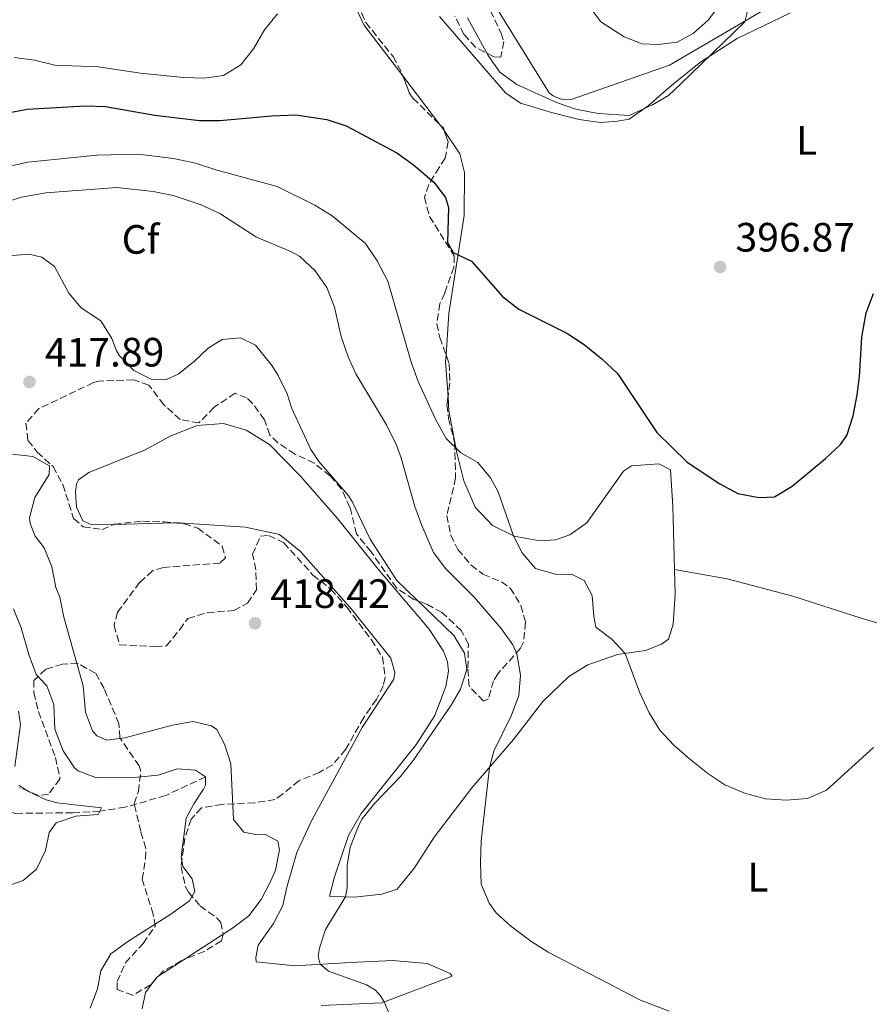
# Model space of a CAD drawing. Units: metres. Extents: x 628556 to 632047, y 4694917 to 4697293.
# Drawn here: x 631055 to 631262, y 4695353 to 4695593 of the extents above; entities that cross this region are included whole.
import ezdxf
from ezdxf.enums import TextEntityAlignment as Align

# ---------------------------------------------------------------- set-up
doc = ezdxf.new("R2010")
doc.units = ezdxf.units.M
doc.header["$MEASUREMENT"] = 0
doc.linetypes.add('DGN Style 3', pattern=[2.435890702152634, 1.739921930109024, -0.6959687720436097])
for name, color, linetype, lineweight in [('Acequia de obra', 4, 'Continuous', 0), ('Balsa-alberca', 142, 'Continuous', 0), ('Barranco lineal', 142, 'DGN Style 3', 13), ('Cota de punto acotado terreno', 7, 'Continuous', 0), ('Curva de nivel directora', 30, 'Continuous', 30), ('Curva de nivel intermedia', 30, 'Continuous', 0), ('Etiqueta de uso rústico', 92, 'Continuous', 0), ('Etiqueta de zona arbolada', 92, 'Continuous', 0), ('Línea de cambio de uso (parcela vista)', 92, 'Continuous', 0), ('Punto acotado terreno (símbolo)', 7, 'Continuous', 0), ('Zona arbolada', 92, 'DGN Style 3', 0)]:
    doc.layers.add(name, color=color, linetype=linetype, lineweight=lineweight)
doc.styles.add('Style-Arial', font='arial.ttf')

# ---------------------------------------------------------------- blocks, each defined once
blk = doc.blocks.new('5PATER')
at = {"layer": 'Balsa-alberca', "linetype": 'Continuous', "lineweight": 0}
h = blk.add_hatch(color=51, dxfattribs=at)
edge = h.paths.add_edge_path()
edge.add_ellipse((0, 0), major_axis=(-0.1095731443231308, -0.1110710700762829), ratio=0.9994222409660317, start_angle=0, end_angle=360)

msp = doc.modelspace()

# ---------------------------------------------------------------- linework, layer by layer
at = {"layer": 'Acequia de obra', "color": 4, "linetype": 'Continuous', "lineweight": 0}
msp.add_polyline3d([(631237.3399999999, 4695595.939999999, 395.1499999999942), (631213.2400000002, 4695581.880000001, 394.5200000000041), (631189.25, 4695573.449999999, 394.1000000000058), (631187.9900000002, 4695573.4, 394.1000000000058), (631186.5499999998, 4695573.680000001, 394.1000000000058), (631184.8399999999, 4695574.369999999, 394.1000000000058), (631183.8899999997, 4695575.09, 394.1000000000058), (631167.4500000002, 4695601.710000001, 391.7799999999988), (631142.0199999996, 4695628.140000001, 388), (631140.0599999997, 4695628.91, 388), (631137.6200000001, 4695628.9, 388), (631118.1100000005, 4695624.350000001, 386.2100000000065), (631090.5199999996, 4695617.630000001, 384.8500000000058), (631068.5099999999, 4695612.480000001, 384.9499999999971), (631067.0899999999, 4695612.430000001, 384.9499999999971), (631040.5499999998, 4695617.609999999, 384.7400000000052), (631039.4699999997, 4695617.4, 384.7400000000052), (631014.4400000004, 4695596.91, 384.320000000007), (630988.0499999998, 4695570.470000001, 384.0099999999948), (630965.9699999997, 4695547.730000001, 383.8000000000029), (630929.2100000001, 4695530.390000001, 383.5899999999965), (630883.2199999997, 4695509.24, 383.4799999999959)], dxfattribs=at)
at = {"layer": 'Barranco lineal', "color": 142, "linetype": 'DGN Style 3', "lineweight": 13}
msp.add_polyline3d([(631099.9900000002, 4695408.189999999, 410), (631090.29, 4695403.609999999, 407.6999999999971), (631080.3899999997, 4695400.779999999, 406.1900000000023), (631074.1799999997, 4695399.77, 405), (631067.5899999999, 4695399.42, 404.3399999999965), (631053.6699999999, 4695399.26, 401.2599999999948), (631051.8899999997, 4695399.65, 400.9900000000052), (631047.4100000003, 4695404.65, 400.4700000000012), (631045.3399999999, 4695405.960000001, 400), (631040.2800000003, 4695406.27, 399.929999999993), (631021.29, 4695406.75, 398.75), (631007.5, 4695405.57, 398.2400000000052)], dxfattribs=at)
at = {"layer": 'Curva de nivel directora', "color": 30, "linetype": 'Continuous', "lineweight": 30, "elevation": 400, "flags": 128}
msp.add_lwpolyline([(631051.3300000003, 4695570.150000001), (631056.4699999989, 4695571.140000002), (631070.6199999999, 4695571.939999999), (631075.62, 4695571.800000001), (631087.6099999995, 4695569.65), (631098.5199999994, 4695568.369999999), (631103.5199999996, 4695568.350000001), (631116.1799999997, 4695569.520000001), (631122.0699999993, 4695569.720000002), (631129.6100000008, 4695568.57), (631134.3600000006, 4695567.03), (631146.7100000001, 4695560.470000001), (631150.769999999, 4695557.560000001), (631155.7600000001, 4695553.310000001), (631158.5999999989, 4695549.550000002), (631159.2899999997, 4695547.140000002), (631159.0300000003, 4695538.550000002), (631160.4699999997, 4695536.16), (631164.9299999989, 4695534.07), (631172.5300000008, 4695525.380000004), (631176.469999999, 4695522.289999999), (631188.2300000007, 4695516.439999999), (631192.4599999996, 4695513.660000001), (631196.7199999999, 4695510.220000002), (631200.5300000008, 4695506.650000001), (631210.2099999991, 4695492.240000002), (631217.5599999984, 4695484.939999999), (631225.5299999992, 4695479.65), (631229.9699999981, 4695477.350000001), (631235.0599999999, 4695476.369999999), (631238.92, 4695476.539999999), (631243.1899999992, 4695479.130000002), (631251.35, 4695485.850000001), (631255, 4695489.270000001), (631256.5099999988, 4695491.510000001), (631258.089999999, 4695496.289999999), (631259.0700000002, 4695501.37), (631259.6499999993, 4695505.770000001), (631260.2300000002, 4695515.520000001), (631261.2800000008, 4695521.430000001), (631263.0699999989, 4695526.100000001)], dxfattribs=at)
at = {"layer": 'Curva de nivel intermedia', "color": 30, "linetype": 'Continuous', "lineweight": 0, "flags": 128}
for points, elevation in [([(631117.5300000019, 4695594.409999999), (631114.3900000014, 4695590.520000001), (631111.7200000006, 4695585.859999999)], 395.0000000000001), ([(631232.2800000015, 4695595.029999998), (631231.6300000012, 4695592.399999999), (631215.9700000016, 4695577.23), (631213.0400000013, 4695574.42), (631209.0900000016, 4695572.16), (631203.3899999997, 4695569.579999999), (631195.8100000002, 4695570.079999999), (631190.3699999996, 4695571.09), (631185.6500000012, 4695572.739999999), (631175.9999999999, 4695577.179999999), (631171.8500000013, 4695580.130000001), (631169.0199999993, 4695584.25), (631163.9200000009, 4695593.449999998)], 395.0000000000001), ([(631111.7200000006, 4695585.859999999), (631108.6500000015, 4695581.92), (631104.4100000013, 4695579.349999999), (631099.6399999993, 4695578.649999999), (631094.6400000014, 4695578.83), (631084.1100000015, 4695579.9), (631073.7900000016, 4695581.430000001), (631063.2500000005, 4695581.859999998), (631058.2400000015, 4695583.090000001), (631053.2500000002, 4695583.740000002)], 395.0000000000001), ([(631045.900000001, 4695555.81), (631056.6400000011, 4695558.220000001), (631073.500000001, 4695559.920000001), (631083.5900000007, 4695560.15), (631092.2100000017, 4695559.06)], 405.0000000000001), ([(631092.2100000017, 4695559.06), (631097.5600000005, 4695557.92), (631102.5300000015, 4695556.279999999), (631117.4600000003, 4695552.220000001), (631126.6700000016, 4695547.67), (631130.9500000018, 4695545.09), (631139.040000001, 4695538.34), (631141.900000002, 4695534.079999999), (631144.5300000006, 4695529.150000001), (631150.1699999999, 4695509.380000001), (631151.9, 4695504.630000001), (631156.1900000017, 4695495.34), (631158.770000001, 4695490.779999999), (631162.3200000004, 4695487.259999999), (631166.450000001, 4695484.890000001), (631169.5900000016, 4695481.13), (631171.4100000008, 4695477.749999999), (631175.1900000006, 4695466.970000001), (631177.2800000005, 4695462.86), (631180.5700000006, 4695459.029999999), (631185.3800000009, 4695457.649999999), (631189.5000000002, 4695457.560000001), (631192.4200000016, 4695456.069999999), (631194.4100000008, 4695452.449999998), (631194.7800000019, 4695447.33), (631195.3000000005, 4695444.739999999), (631199.2900000003, 4695441.699999999), (631202.4500000009, 4695438.3), (631206.0600000008, 4695428.710000001), (631208.3300000017, 4695423.829999999), (631210.9400000002, 4695419.569999999), (631214.2800000017, 4695415.91), (631218.1100000006, 4695412.609999998), (631222.61, 4695408.980000001), (631226.7800000008, 4695406.220000001), (631231.8300000001, 4695404.079999999), (631236.6700000014, 4695402.820000002), (631241.7300000018, 4695402.51), (631246.9800000001, 4695402.899999999), (631251.5600000002, 4695404.910000001), (631263.0199999998, 4695415.369999999)], 405.0000000000001), ([(631052.2700000014, 4695548.76), (631055.11, 4695549.63), (631060.9999999997, 4695550.710000002)], 410.0000000000001), ([(631060.9999999997, 4695550.710000002), (631078.3100000012, 4695551.970000001), (631087.1800000003, 4695551.009999999), (631092.1, 4695550.07), (631098.9199999995, 4695547.770000001), (631103.4600000014, 4695545.630000001), (631112.4300000012, 4695539.92), (631120.9900000019, 4695536.310000001), (631123.0000000015, 4695535.15), (631126.7400000008, 4695531.699999999), (631129.650000001, 4695527.640000001), (631131.5199999996, 4695522.83), (631133.1500000014, 4695515.659999999), (631134.8600000013, 4695510.680000001), (631136.7000000008, 4695506.550000001), (631144.1700000007, 4695494.05), (631146.5500000013, 4695489.26), (631147.6700000011, 4695486.279999998), (631151.0799999997, 4695474.190000001), (631152.7900000019, 4695469.489999999), (631155.6900000009, 4695462.960000001), (631158.6700000004, 4695458.949999998), (631165.6399999997, 4695451.970000001), (631172.190000001, 4695444.42), (631175.0400000009, 4695440.400000001), (631175.9700000007, 4695438.17), (631176.8500000013, 4695432.989999999), (631176.4500000012, 4695428.009999999), (631174.7000000011, 4695423.230000001), (631170.4200000007, 4695414.48), (631169.3099999998, 4695410.480000001), (631167.3200000006, 4695392.539999999), (631167.1100000005, 4695387.230000001), (631167.3200000006, 4695382.020000001), (631169.2600000007, 4695377.38), (631170.9500000004, 4695375.009999999), (631174.5600000003, 4695371.699999998), (631179.3800000015, 4695368.06), (631183.6100000006, 4695365.41), (631206.2000000015, 4695353.67), (631213.1900000009, 4695350.96)], 410.0000000000001), ([(631051.9200000004, 4695535.349999999), (631056.9000000004, 4695535.77), (631060.0499999997, 4695534.969999999), (631063.1600000011, 4695532.74), (631066.61, 4695526.220000001), (631069.6200000008, 4695522.640000001), (631074.48, 4695519.430000001), (631077.1399999999, 4695515.190000001), (631078.270000001, 4695512.13)], 415), ([(631078.270000001, 4695512.13), (631079.0300000008, 4695510.92), (631082.4999999999, 4695507.329999999), (631086.6999999997, 4695505.220000001), (631090.4900000007, 4695505.119999998), (631093.3000000003, 4695506.490000002), (631097.3000000013, 4695509.59), (631100.6200000005, 4695512.83), (631104.0800000007, 4695514.899999999), (631108.5199999996, 4695515.329999999), (631112.2000000009, 4695513.539999999), (631116.2700000012, 4695508.480000001), (631117.7300000008, 4695506.140000001), (631119.9000000011, 4695501.640000001), (631121.05, 4695498.070000002), (631125.7300000006, 4695488.07), (631127.7000000019, 4695485.119999998), (631134.7500000016, 4695476.98), (631135.8200000002, 4695475.34), (631140.2200000011, 4695466.17), (631146.6699999997, 4695456.080000001), (631160.6300000006, 4695442.679999999), (631163.180000001, 4695438.38), (631163.78, 4695434.369999998), (631162.26, 4695429.59), (631159.9800000002, 4695425.640000001), (631150.7000000019, 4695412.180000001), (631147.6200000019, 4695408.239999999), (631141.3000000007, 4695401.759999999), (631138.1800000004, 4695397.859999998), (631137.2400000016, 4695395.970000001), (631135.3300000007, 4695391.019999999), (631134.5800000018, 4695386.529999998), (631134.5400000016, 4695381.059999999), (631134.1300000004, 4695378.859999999), (631129.2599999999, 4695370.890000002), (631127.8400000005, 4695366.380000001), (631127.4900000019, 4695364.430000001), (631127.9900000002, 4695362.429999999), (631130.0199999998, 4695360.75), (631139.2800000003, 4695357.46), (631141.5199999998, 4695356.119999999), (631142.6700000009, 4695354.82), (631143.5700000017, 4695353.26), (631146.4200000016, 4695346.55)], 415), ([(631084.5400000005, 4695351.600000001), (631085.3099999995, 4695355.58), (631088.1200000013, 4695359.310000001), (631106.5700000006, 4695371.24), (631110.5900000016, 4695374.250000001), (631113.6200000005, 4695378.220000001), (631115.9699999995, 4695382.779999998), (631117.0500000013, 4695385.440000001), (631118.0300000003, 4695390.34), (631117.6900000006, 4695392.519999999), (631114.5099999999, 4695394.159999999), (631112.2500000001, 4695394.07), (631109.36, 4695394.720000001), (631106.8000000007, 4695397.81), (631106.1799999994, 4695411.390000001), (631104.6500000005, 4695416.149999999), (631102.7500000006, 4695419.699999998), (631101.4500000019, 4695420.66), (631096.8699999999, 4695421.65), (631091.9400000012, 4695420.789999999), (631080.2800000003, 4695417.73), (631075.9300000007, 4695417.140000001), (631073.4400000006, 4695418.220000002), (631072.4200000014, 4695419.399999999), (631070.6900000013, 4695423.999999999), (631070.1100000002, 4695430.369999999), (631065.440000001, 4695447.12), (631064.4700000009, 4695452.02), (631063.4400000004, 4695454.349999999), (631062.4600000015, 4695459.42), (631060.6300000009, 4695464.069999999), (631058.4200000003, 4695466.930000001), (631057.1999999998, 4695469.99), (631057.0700000002, 4695471.419999998), (631058.2999999997, 4695476.350000001), (631061.8700000015, 4695481.949999998), (631061.9500000018, 4695484.060000001), (631057.8200000012, 4695486.339999998), (631052.8400000012, 4695486.899999999)], 415), ([(631071.8700000015, 4695351.760000001), (631073.6700000009, 4695356.430000001), (631074.4199999997, 4695360.84), (631076.8700000016, 4695364.970000001), (631081.0400000003, 4695367.99), (631091.55, 4695374.630000001), (631096.0499999997, 4695377.92), (631097.3900000006, 4695380.16), (631096.7600000004, 4695383.33), (631094.4600000003, 4695386.27), (631094.0300000012, 4695388.690000001), (631095.2600000005, 4695398.08), (631097.1400000004, 4695401.599999998), (631099.5200000008, 4695405.149999999), (631099.9900000001, 4695406.17), (631099.9900000001, 4695408.189999999), (631097.5800000007, 4695409.779999999), (631093.1100000002, 4695410.109999999), (631088.4000000008, 4695408.63), (631083.4200000007, 4695408.140000001), (631073.4200000005, 4695407.91), (631068.8899999999, 4695409.67), (631068.0499999993, 4695410.409999999), (631065.2599999999, 4695414.49), (631063.2000000014, 4695419.8), (631062.9600000001, 4695425.84), (631061.2700000001, 4695430.409999999), (631058.6399999993, 4695433.159999999), (631056.8500000011, 4695438.060000001), (631055.0300000017, 4695444.55), (631053.1299999997, 4695449.179999999)], 410.0000000000001), ([(631053.4200000003, 4695410.730000001), (631054.8700000008, 4695420.970000001), (631054.320000001, 4695424.23)], 405.0000000000001), ([(631051.1200000001, 4695381.359999998), (631055.5200000012, 4695382.880000001), (631058.7700000012, 4695385.619999999), (631060.9500000004, 4695390.239999999), (631061.8700000015, 4695394.57), (631063.5400000011, 4695396.989999999), (631068.3600000001, 4695398.609999999), (631073.8099999995, 4695398.989999999), (631074.5899999996, 4695400.619999999), (631063.7800000003, 4695401.8), (631061.1000000002, 4695402.550000001), (631056.6000000008, 4695404.71), (631054.4400000017, 4695406.140000001)], 405.0000000000001)]:
    msp.add_lwpolyline(points, dxfattribs=dict(at, elevation=elevation))
at = {"layer": 'Línea de cambio de uso (parcela vista)', "color": 92, "linetype": 'Continuous', "lineweight": 0, "extrusion": (-0.02451655914787878, 0.03215177226067226, 0.9991822665900585), "elevation": 135893.444313473, "flags": 128}
msp.add_lwpolyline([(-3349076.131824029, -3348437.704437713), (-3349076.13182403, -3348422.459327667)], dxfattribs=at)
at = {"layer": 'Línea de cambio de uso (parcela vista)', "color": 92, "linetype": 'Continuous', "lineweight": 0, "extrusion": (-0.03839863972887524, 0.02153788173988177, 0.9990303619596007), "elevation": 77293.37020934255, "flags": 128}
msp.add_lwpolyline([(-4404098.138539335, -1744894.338384638), (-4404098.040402064, -1744894.111248895), (-4404097.473469137, -1744892.975570179)], dxfattribs=at)
at = {"layer": 'Línea de cambio de uso (parcela vista)', "color": 92, "linetype": 'Continuous', "lineweight": 0, "extrusion": (0.3298376109494207, 0.09520386170303088, 0.9392248799515528), "elevation": 655589.480757742, "flags": 128}
msp.add_lwpolyline([(4336313.62850684, -1792420.941579245), (4336312.148756541, -1792420.368032636), (4336303.708603517, -1792418.41465348)], dxfattribs=at)
at = {"layer": 'Línea de cambio de uso (parcela vista)', "color": 92, "linetype": 'Continuous', "lineweight": 0, "extrusion": (0.01509865451112613, 0.0003493269791678196, 0.9998859477973552), "elevation": 11585.92862003771, "flags": 128}
msp.add_lwpolyline([(630999.4136581378, 4695466.043914871), (631014.3010569862, 4695466.388314893)], dxfattribs=at)
at = {"layer": 'Línea de cambio de uso (parcela vista)', "color": 92, "linetype": 'Continuous', "lineweight": 0}
for points in [[(631136.6380000003, 4695602.6788, 395.5749000000069), (631135.9000000004, 4695602.230000001, 395.5200000000041), (631135.3499999996, 4695601.279999999, 395.5200000000041), (631135.1699999999, 4695599.34, 395.5200000000041), (631138.6699999999, 4695591.74, 395.5200000000041), (631148.1637000004, 4695579.2895, 396.1536000000052)], [(631226.1799999997, 4695597.460000001, 394.2400000000052), (631222.7400000002, 4695592.869999999, 394.0299999999988), (631219, 4695589.609999999, 393.929999999993), (631215.1299999999, 4695587.439999999, 393.820000000007), (631210.4400000004, 4695586.92, 393.820000000007), (631206.5599999997, 4695587.100000001, 393.7200000000012), (631202.2000000002, 4695588.779999999, 393.5099999999948), (631196.5099999999, 4695592.430000001, 393.3999999999942), (631190.3799999999, 4695600.689999999, 392.8800000000047)], [(631242.6299999999, 4695594.539999999, 396.2599999999948), (631229.7400000002, 4695588.4, 395.3099999999977), (631220.8799999999, 4695582.67, 394.8899999999995), (631213.8700000001, 4695577.01, 394.7899999999936), (631208.0899999999, 4695571.9, 394.8899999999995), (631203.4199999999, 4695568.689999999, 395.2100000000065), (631200.5800000001, 4695568.16, 395.2100000000065), (631196.2999999998, 4695567.91, 395.2100000000065), (631191.2199999997, 4695568.640000001, 395.2100000000065), (631184.4299999997, 4695570.310000001, 395.2100000000065), (631176.8499999996, 4695572.619999999, 395.5200000000041), (631173.2199999997, 4695575.08, 395.9400000000023), (631157.0999999996, 4695593.720000001, 395.9400000000023)], [(631158.2621999999, 4695565.930500001, 396.8300000000018), (631162.1100000005, 4695560.26, 397.1000000000058), (631163.2100000001, 4695555.680000001, 397.7299999999959), (631163.1200000001, 4695545.16, 398.7799999999988), (631159.4199999999, 4695521.289999999, 402.0399999999936), (631158.7271999996, 4695511.131100001, 403.3130999999994)], [(631159.1979, 4695500.942100001, 404.180600000007), (631159.4299999997, 4695497.480000001, 404.4499999999971), (631161.3399999999, 4695487.289999999, 404.7700000000041), (631163.04, 4695480.460000001, 406.2400000000052), (631165.8099999997, 4695474.01, 405.820000000007), (631170.0300000003, 4695469.539999999, 405.7100000000065), (631175.3399999999, 4695466.890000001, 404.9799999999959), (631181.6100000005, 4695465.789999999, 404.2400000000052), (631185.4699999997, 4695466.02, 404.1399999999995), (631188.9600000001, 4695467.25, 404.0299999999988), (631193.0499999998, 4695470.189999999, 404.0299999999988), (631202.0700000003, 4695482.74, 401.7200000000012), (631203.9500000002, 4695484.08, 401.7200000000012), (631210.6600000003, 4695484.59, 400.6699999999983), (631213.5, 4695483.100000001, 400.6699999999983), (631214.0999999996, 4695474.210000001, 400.4600000000065), (631214.5199999996, 4695458.789999999, 401.2200000000012)], [(631214.5199999996, 4695458.789999999, 401.2200000000012), (631214.6799999997, 4695452.779999999, 401.5099999999948), (631214.1299999999, 4695445.439999999, 402.1399999999995), (631213.0099999999, 4695441.779999999, 402.9799999999959), (631211.29, 4695440.529999999, 403.6100000000006), (631207.3899999997, 4695439.029999999, 404.2400000000052), (631200.54, 4695438.01, 405.2899999999936), (631193.3099999997, 4695435.539999999, 406.0299999999988), (631188.7100000001, 4695432.67, 407.3999999999942), (631182.3099999997, 4695426.529999999, 408.3399999999965), (631175.1799999997, 4695417.33, 409.3899999999995), (631165.04, 4695405.49, 410.4400000000023), (631155.8399999999, 4695393.439999999, 411.4900000000052), (631150.9900000002, 4695386.01, 412.1199999999953), (631146.8200000003, 4695380.800000001, 412.9600000000065), (631143, 4695379.560000001, 413.3899999999995), (631136.3899999997, 4695378.800000001, 414.4400000000023), (631131.3300000001, 4695378.939999999, 415.6999999999971), (631130.2300000006, 4695379.060000001, 415.2799999999988), (631131.4800000006, 4695383.82, 415.6999999999971), (631134.8700000001, 4695393.880000001, 415.6999999999971), (631138.0300000003, 4695399.220000001, 415.5899999999965), (631151.5, 4695416.15, 415.8000000000029), (631155.9400000004, 4695423.140000001, 415.3800000000047), (631158.6900000004, 4695430.230000001, 415.3800000000047), (631159.2999999998, 4695433.960000001, 415.6999999999971), (631159.04, 4695436.220000001, 415.6999999999971), (631158.0999999996, 4695438.869999999, 415.6999999999971), (631154.6100000005, 4695444.210000001, 415.8000000000029), (631142.1699999999, 4695458.859999999, 416.1199999999953), (631132.1799999997, 4695471.26, 416.3300000000018), (631123.2000000002, 4695481.59, 416.429999999993), (631115.5800000001, 4695489.289999999, 416.2200000000012), (631109.8899999997, 4695492.77, 416.5399999999936), (631104.3600000005, 4695494.4, 416.8500000000058), (631097.9800000006, 4695493.9, 417.1699999999983), (631091.3499999996, 4695491.289999999, 417.6900000000023), (631085.2599999999, 4695488.02, 417.4799999999959), (631071.5099999999, 4695482.430000001, 417.1699999999983), (631068.9699999997, 4695480.65, 417.1699999999983), (631068.5, 4695479.710000001, 417.1699999999983), (631068.2400000002, 4695477.76, 417.1699999999983), (631068.4699999997, 4695473.99, 417.2700000000041), (631070.0300000003, 4695470.680000001, 417.3800000000047), (631072.2599999999, 4695469.680000001, 417.3800000000047), (631077.6516000006, 4695469.8047, 417.2985000000044)], [(631092.5373000001, 4695470.1491, 417.0736000000034), (631093.4400000004, 4695470.17, 417.0599999999977), (631109.7199999997, 4695469.119999999, 416.8500000000058), (631118.0300000003, 4695467.34, 416.5399999999936), (631123.1600000003, 4695463.17, 416.2200000000012), (631135.6600000003, 4695449.100000001, 415.4900000000052), (631145.2100000001, 4695437.109999999, 415.3800000000047), (631146.1900000004, 4695433.609999999, 415.5899999999965), (631146, 4695432.01, 415.5899999999965), (631138.2199999997, 4695420.26, 415.8000000000029), (631125.9800000006, 4695397.57, 415.6999999999971), (631122.25, 4695389.689999999, 415.8000000000029), (631119.8799999999, 4695381.26, 416.1199999999953), (631118.8799999999, 4695376.77, 416.5399999999936), (631116.6100000005, 4695372.390000001, 416.75), (631112.8700000001, 4695367.109999999, 417.3800000000047), (631112.3099999997, 4695364.060000001, 417.3800000000047), (631112.3499999996, 4695363.050000001, 417.4799999999959), (631121.8099999997, 4695362.07, 415.9100000000035), (631135.4100000003, 4695362.859999999, 413.9100000000035), (631145.7400000002, 4695363.350000001, 413.2799999999988), (631154.0899999999, 4695362.66, 412.5399999999936), (631159.7400000002, 4695360.189999999, 412.6499999999942), (631160.1900000004, 4695359.529999999, 412.8600000000006), (631143.0300000003, 4695353.060000001, 415.070000000007), (631128.25, 4695352.4, 417.0599999999977)], [(631214.5199999996, 4695458.789999999, 401.2100000000065), (631227.3099999997, 4695456.529999999, 401.3500000000058), (631243.3899999997, 4695452.289999999, 401.7400000000052), (631260.0099999999, 4695446.9, 402.2700000000041), (631294.5700000003, 4695436.720000001, 406.6499999999942)]]:
    msp.add_polyline3d(points, dxfattribs=at)
at = {"layer": 'Zona arbolada', "color": 92, "linetype": 'DGN Style 3', "lineweight": 0, "extrusion": (-0.1059375795890374, -0.0357307400627692, 0.9937306191545993), "elevation": -234241.5942293092, "flags": 128}
msp.add_lwpolyline([(-4247595.588052167, 2085611.068677806), (-4247594.764464002, 2085611.48996217), (-4247594.131783128, 2085611.48996217)], dxfattribs=at)
at = {"layer": 'Zona arbolada', "color": 92, "linetype": 'DGN Style 3', "lineweight": 0}
for points in [[(631136.6380000003, 4695602.6788, 398.3399999999965), (631136.7999999998, 4695600.529999999, 398.3399999999965), (631137.1100000005, 4695596.84, 398.9700000000012), (631139.1299999999, 4695592.27, 399.1499999999942), (631145.7699999996, 4695583.970000001, 399.6000000000058), (631147.9500000002, 4695579.850000001, 399.7100000000065), (631148.1637000004, 4695579.2895, 399.7195000000065)], [(631137.1100000005, 4695596.84, 398.9700000000012), (631139.1299999999, 4695592.27, 399.1499999999942), (631145.7699999996, 4695583.970000001, 399.6000000000058), (631147.9500000002, 4695579.850000001, 399.7100000000065), (631149.75, 4695575.130000001, 399.7899999999936), (631150.6299999999, 4695573.810000001, 399.8099999999977), (631158.0599999997, 4695566.529999999, 400.3399999999965), (631159.2100000001, 4695563.119999999, 400.3399999999965), (631158.5199999996, 4695559.140000001, 400.6499999999942), (631157.0099999999, 4695556.9, 400.6499999999942), (631154.4800000006, 4695552.710000001, 401.6399999999995), (631153.4199999999, 4695549.609999999, 402.3300000000018), (631154.7000000002, 4695544.92, 403.1199999999953), (631160.7100000001, 4695535.34, 403.8099999999977), (631160.6500000004, 4695532.560000001, 403.9100000000035), (631158.3799999999, 4695526.24, 404.2299999999959), (631157.2100000001, 4695523.67, 404.8600000000006), (631156.4500000002, 4695518.76, 405.75), (631157.2000000002, 4695515.430000001, 406.1199999999953), (631159.4699999997, 4695509.039999999, 406.6399999999995), (631159.6500000004, 4695504.33, 406.5399999999936), (631158.9400000004, 4695499.01, 407.8999999999942), (631159.3200000003, 4695495.66, 408.429999999993), (631160.8099999997, 4695489.74, 408.8500000000058), (631161.0599999997, 4695481.17, 408.7400000000052), (631158.9000000004, 4695472, 408.5299999999988), (631159.8600000005, 4695467.15, 408.9600000000065), (631161.5800000001, 4695463.689999999, 409.1699999999983), (631164.8499999996, 4695459.869999999, 409.4400000000023), (631167.7000000002, 4695457.619999999, 409.6900000000023), (631172.2300000006, 4695455.779999999, 410.1100000000006), (631174.4000000004, 4695454.26, 410.320000000007), (631177, 4695450.01, 410.2599999999948), (631178.0899999999, 4695445.91, 410.8500000000058), (631177.6299999999, 4695441.02, 411.6199999999953), (631176.9100000003, 4695439.550000001, 411.8999999999942), (631171.3399999999, 4695433.359999999, 414.4199999999983), (631170.3200000003, 4695431.640000001, 414.9400000000023), (631168.9800000006, 4695427.130000001, 415.5800000000018), (631167.8200000003, 4695426.66, 415.5800000000018), (631164.3499999996, 4695430.289999999, 415.7700000000041), (631164.0499999998, 4695434.76, 416.2100000000065), (631164.1600000003, 4695440.57, 417.0500000000029), (631162.4400000004, 4695443.869999999, 417.4700000000012), (631157.7199999997, 4695448.310000001, 417.4700000000012), (631153.9400000004, 4695450.350000001, 417.4700000000012), (631150.8600000005, 4695451.49, 417.570000000007), (631146.6600000003, 4695454.230000001, 417.7700000000041), (631140.4000000004, 4695463.109999999, 417.8899999999995), (631136.8600000005, 4695467.439999999, 417.7799999999988), (631135.2599999999, 4695473.939999999, 417.1499999999942), (631133.1500000004, 4695478.480000001, 417.1499999999942), (631130.4199999999, 4695481.65, 417.8899999999995), (631126.5099999999, 4695484.699999999, 418.5200000000041), (631121.7999999998, 4695486.949999999, 418.5200000000041), (631117.6399999997, 4695489.730000001, 418.3600000000006), (631115.7300000006, 4695491.600000001, 418.3099999999977), (631114.4000000004, 4695495.33, 418.6199999999953), (631111.5, 4695499.289999999, 418.6000000000058), (631109.9900000002, 4695500.710000001, 418.5200000000041), (631107.25, 4695501.779999999, 418.1999999999971), (631102.0899999999, 4695498.380000001, 418.3099999999977), (631098.3700000001, 4695494.539999999, 418.1999999999971), (631093.79, 4695495.369999999, 418.1000000000058), (631089.8600000005, 4695499, 418.3099999999977), (631086.1500000004, 4695503.730000001, 418.6199999999953), (631082.4699999997, 4695505.100000001, 418.7299999999959), (631073.9600000001, 4695504.74, 418.6100000000006), (631072.6600000003, 4695504.380000001, 418.6199999999953), (631059.2800000003, 4695498.050000001, 418.6199999999953), (631056.1399999997, 4695494.480000001, 418.6199999999953), (631056.6399999997, 4695490.300000001, 418.8300000000018), (631058.9299999997, 4695487.439999999, 418.8300000000018), (631062.7800000003, 4695483.890000001, 419.6699999999983), (631065.1799999997, 4695479.5, 419.6699999999983), (631067.8099999997, 4695471.210000001, 419.570000000007), (631070.1600000003, 4695469.199999999, 419.4600000000065), (631074.7300000006, 4695468.539999999, 419.25), (631077.7100000001, 4695469.83, 419.0399999999936), (631084.6600000003, 4695470.609999999, 419.0399999999936), (631089.7999999998, 4695470.390000001, 419.0399999999936), (631094.7999999998, 4695469.949999999, 419.570000000007), (631098.1100000005, 4695468.869999999, 419.8800000000047), (631104.0899999999, 4695464.470000001, 419.7799999999989), (631104.8700000001, 4695461.640000001, 419.7799999999989), (631103.4900000002, 4695460.33, 419.7799999999989), (631089.7199999997, 4695459.300000001, 419.8500000000058), (631087.0700000003, 4695458.42, 419.8800000000047), (631083.9000000004, 4695455.609999999, 419.6699999999983), (631078.5499999998, 4695448.33, 419.6699999999983), (631077.6600000003, 4695445.180000001, 419.6699999999983), (631079.0300000003, 4695440.359999999, 420.1999999999971), (631087.7100000001, 4695439.939999999, 420.4100000000035), (631090.4800000006, 4695440.130000001, 420.6199999999953), (631093.6900000004, 4695444.130000001, 420.4100000000035), (631095.6900000004, 4695446.810000001, 419.8800000000047), (631100.4500000002, 4695448.26, 420.3800000000047), (631106.8899999997, 4695448.76, 420.0899999999965), (631110.2599999999, 4695450.58, 420.0899999999965), (631112.4100000003, 4695453.859999999, 420.1999999999971), (631112.2999999998, 4695458.74, 420.3000000000029), (631111.4800000006, 4695462.49, 420.6199999999953), (631113.4100000003, 4695466.939999999, 420.5099999999948), (631115.4199999999, 4695467.100000001, 420.5099999999948), (631119.1100000005, 4695465.310000001, 420.4100000000035), (631126.2300000006, 4695457.439999999, 419.7799999999989), (631130.5800000001, 4695453.980000001, 419.7799999999989), (631134.5300000003, 4695449.59, 419.7799999999989), (631140.4800000006, 4695441.58, 420.1999999999971), (631143.1699999999, 4695437.390000001, 420.1999999999971), (631143.8600000005, 4695432.390000001, 419.7299999999959), (631143.3600000005, 4695430.42, 419.570000000007), (631141.7199999997, 4695427.07, 419.4600000000065), (631138.6100000005, 4695422.66, 419.570000000007), (631134.2100000001, 4695414.83, 419.0399999999936), (631130.9400000004, 4695411.050000001, 419.0500000000029), (631127.7800000003, 4695409.279999999, 418.8300000000018), (631122.8099999997, 4695407.24, 418.4100000000035), (631118.8200000003, 4695403.970000001, 418.1000000000058), (631116.9299999997, 4695402.630000001, 418.3099999999977), (631111.9699999997, 4695401.850000001, 418.2700000000041), (631104.0199999996, 4695401.460000001, 417.5299999999988), (631099.0099999999, 4695400.59, 416.5200000000041), (631096.5099999999, 4695397.880000001, 416.2100000000065), (631094.9400000004, 4695393.109999999, 415.9900000000052), (631094.0199999996, 4695386.26, 415.7899999999936), (631095.0700000003, 4695381.539999999, 417.0599999999977), (631095.8600000005, 4695380.02, 417.570000000007), (631098.6799999997, 4695376.680000001, 418.8300000000018), (631102.6399999997, 4695373.880000001, 419.8099999999977), (631103.7199999997, 4695372.67, 419.8800000000047), (631104.3399999999, 4695369.75, 419.8800000000047), (631103.9000000004, 4695368.130000001, 419.8800000000047), (631099.6500000004, 4695365.560000001, 419.0800000000018), (631094.0700000003, 4695363.289999999, 418.3099999999977), (631089.7400000002, 4695360.800000001, 418.3300000000018), (631086.5599999997, 4695357.439999999, 417.9900000000052), (631082.2800000003, 4695354.9, 417.3000000000029), (631078.4500000002, 4695356.289999999, 416.3099999999977), (631078.4500000002, 4695358.220000001, 416.3099999999977), (631080.4299999997, 4695362.800000001, 415.8999999999942), (631084.7400000002, 4695367.550000001, 415.0500000000029), (631087.6900000004, 4695371.710000001, 414.1000000000058), (631087.2400000002, 4695374.630000001, 413.7899999999936), (631084.5499999998, 4695383.189999999, 412.320000000007), (631085.3300000001, 4695388.180000001, 412), (631085.4299999997, 4695390.720000001, 412.1100000000006), (631084.1699999999, 4695394.869999999, 413.3699999999953), (631082.5599999997, 4695401.630000001, 413.7899999999936), (631083.6200000001, 4695404.609999999, 414.7299999999959), (631084.1900000004, 4695409.67, 415.3600000000006), (631083.7999999998, 4695410.84, 415.7899999999936), (631079.0700000003, 4695417.730000001, 420.1999999999971), (631078.8600000005, 4695421.17, 420.929999999993), (631075.2400000002, 4695429.779999999, 421.25), (631073.1600000003, 4695433.480000001, 419.8800000000047), (631068.7999999998, 4695435.859999999, 419.1199999999953), (631065.0800000001, 4695435.689999999, 417.7799999999988), (631061.0099999999, 4695434.439999999, 415.8899999999995), (631058.0800000001, 4695431.710000001, 413.5800000000018), (631058.1200000001, 4695428.77, 412.5299999999988), (631059.2100000001, 4695424.16, 410.929999999993), (631063.3600000005, 4695412.91, 407.8999999999942), (631064.4100000003, 4695408.15, 406.6699999999983), (631064.4100000003, 4695407.65, 406.5399999999936), (631061.6900000004, 4695403.92, 405.1699999999983), (631059.2599999999, 4695403.66, 404.4400000000023), (631054.6100000005, 4695405.539999999, 404.3300000000018)], [(631169.5599999997, 4695595.16, 396.1300000000047), (631172.1299999999, 4695589.710000001, 396.0299999999988), (631172.7999999998, 4695587.630000001, 396.1300000000047), (631172.1100000005, 4695583.82, 395.9199999999983), (631170.3399999999, 4695583.92, 395.820000000007), (631165.9100000003, 4695586.220000001, 395.8800000000047), (631163.0599999997, 4695589.350000001, 396.3399999999965), (631160.8600000005, 4695593.859999999, 396.1699999999983)], [(631169.5599999997, 4695595.16, 396.1300000000047), (631172.1299999999, 4695589.710000001, 396.0299999999988), (631172.7999999998, 4695587.630000001, 396.1300000000047), (631172.1100000005, 4695583.82, 395.9199999999983), (631170.3399999999, 4695583.92, 395.820000000007), (631165.9100000003, 4695586.220000001, 395.8800000000047), (631163.0599999997, 4695589.350000001, 396.3399999999965), (631160.8600000005, 4695593.859999999, 396.1699999999983)], [(631148.1637000004, 4695579.2895, 399.7195000000065), (631149.75, 4695575.130000001, 399.7899999999936), (631150.6299999999, 4695573.810000001, 399.8099999999977), (631157.4001000002, 4695567.1766, 400.2929000000004)], [(631158.2621999999, 4695565.930500001, 400.3399999999965), (631159.2100000001, 4695563.119999999, 400.3399999999965), (631158.5199999996, 4695559.140000001, 400.6499999999942), (631157.0099999999, 4695556.9, 400.6499999999942), (631154.4800000006, 4695552.710000001, 401.6399999999995), (631153.4199999999, 4695549.609999999, 402.3300000000018), (631154.7000000002, 4695544.92, 403.1199999999953), (631160.7100000001, 4695535.34, 403.8099999999977), (631160.6500000004, 4695532.560000001, 403.9100000000035), (631158.3799999999, 4695526.24, 404.2299999999959), (631157.2100000001, 4695523.67, 404.8600000000006), (631156.4500000002, 4695518.76, 405.75), (631157.2000000002, 4695515.430000001, 406.1199999999953), (631158.7271999996, 4695511.131100001, 406.4698000000063)], [(631158.7271999996, 4695511.131100001, 406.4698000000063), (631159.4699999997, 4695509.039999999, 406.6399999999995), (631159.6500000004, 4695504.33, 406.5399999999936), (631159.1979, 4695500.942100001, 407.4060999999929)], [(631170.3200000003, 4695431.640000001, 414.9400000000023), (631168.9800000006, 4695427.130000001, 415.5800000000018), (631167.8200000003, 4695426.66, 415.5800000000018), (631164.3499999996, 4695430.289999999, 415.7700000000041), (631164.0499999998, 4695434.76, 416.2100000000065), (631164.1600000003, 4695440.57, 417.0500000000029), (631162.4400000004, 4695443.869999999, 417.4700000000012), (631157.7199999997, 4695448.310000001, 417.4700000000012), (631153.9400000004, 4695450.350000001, 417.4700000000012), (631150.8600000005, 4695451.49, 417.570000000007), (631146.6600000003, 4695454.230000001, 417.7700000000041), (631140.4000000004, 4695463.109999999, 417.8899999999995), (631136.8600000005, 4695467.439999999, 417.7799999999988), (631135.2599999999, 4695473.939999999, 417.1499999999942), (631133.1500000004, 4695478.480000001, 417.1499999999942), (631130.4199999999, 4695481.65, 417.8899999999995), (631126.5099999999, 4695484.699999999, 418.5200000000041), (631121.7999999998, 4695486.949999999, 418.5200000000041), (631117.6399999997, 4695489.730000001, 418.3600000000006), (631115.7300000006, 4695491.600000001, 418.3099999999977), (631114.4000000004, 4695495.33, 418.6199999999953), (631111.5, 4695499.289999999, 418.6000000000058), (631109.9900000002, 4695500.710000001, 418.5200000000041), (631107.25, 4695501.779999999, 418.1999999999971), (631102.0899999999, 4695498.380000001, 418.3099999999977), (631098.3700000001, 4695494.539999999, 418.1999999999971), (631093.79, 4695495.369999999, 418.1000000000058), (631089.8600000005, 4695499, 418.3099999999977), (631086.1500000004, 4695503.730000001, 418.6199999999953), (631082.4699999997, 4695505.100000001, 418.7299999999959), (631073.9600000001, 4695504.74, 418.6100000000006), (631072.6600000003, 4695504.380000001, 418.6199999999953), (631059.2800000003, 4695498.050000001, 418.6199999999953), (631056.1399999997, 4695494.480000001, 418.6199999999953), (631056.6399999997, 4695490.300000001, 418.8300000000018), (631058.9299999997, 4695487.439999999, 418.8300000000018), (631062.7800000003, 4695483.890000001, 419.6699999999983), (631065.1799999997, 4695479.5, 419.6699999999983), (631067.8099999997, 4695471.210000001, 419.570000000007), (631070.1600000003, 4695469.199999999, 419.4600000000065), (631074.7300000006, 4695468.539999999, 419.25), (631077.6516000006, 4695469.8047, 419.0440999999992)], [(631159.1979, 4695500.942100001, 407.4060999999929), (631158.9400000004, 4695499.01, 407.8999999999942), (631159.3200000003, 4695495.66, 408.429999999993), (631160.8099999997, 4695489.74, 408.8500000000058), (631161.0599999997, 4695481.17, 408.7400000000052), (631158.9000000004, 4695472, 408.5299999999988), (631159.8600000005, 4695467.15, 408.9600000000065), (631161.5800000001, 4695463.689999999, 409.1699999999983), (631164.8499999996, 4695459.869999999, 409.4400000000023), (631167.7000000002, 4695457.619999999, 409.6900000000023), (631172.2300000006, 4695455.779999999, 410.1100000000006), (631174.4000000004, 4695454.26, 410.320000000007), (631177, 4695450.01, 410.2599999999948), (631178.0899999999, 4695445.91, 410.8500000000058), (631177.6299999999, 4695441.02, 411.6199999999953), (631176.9100000003, 4695439.550000001, 411.8999999999942), (631171.3399999999, 4695433.359999999, 414.4199999999983), (631170.3200000003, 4695431.640000001, 414.9400000000023)], [(631077.6516000006, 4695469.8047, 419.0440999999992), (631077.7100000001, 4695469.83, 419.0399999999936), (631084.6600000003, 4695470.609999999, 419.0399999999936), (631089.7999999998, 4695470.390000001, 419.0399999999936), (631092.5373000001, 4695470.1491, 419.3301999999967)], [(631092.5373000001, 4695470.1491, 419.3301999999967), (631094.7999999998, 4695469.949999999, 419.570000000007), (631098.1100000005, 4695468.869999999, 419.8800000000047), (631104.0899999999, 4695464.470000001, 419.7799999999989), (631104.8700000001, 4695461.640000001, 419.7799999999989), (631103.4900000002, 4695460.33, 419.7799999999989), (631089.7199999997, 4695459.300000001, 419.8500000000058), (631087.0700000003, 4695458.42, 419.8800000000047), (631083.9000000004, 4695455.609999999, 419.6699999999983), (631078.5499999998, 4695448.33, 419.6699999999983), (631077.6600000003, 4695445.180000001, 419.6699999999983), (631079.0300000003, 4695440.359999999, 420.1999999999971), (631087.7100000001, 4695439.939999999, 420.4100000000035), (631090.4800000006, 4695440.130000001, 420.6199999999953), (631093.6900000004, 4695444.130000001, 420.4100000000035), (631095.6900000004, 4695446.810000001, 419.8800000000047), (631100.4500000002, 4695448.26, 420.3800000000047), (631106.8899999997, 4695448.76, 420.0899999999965), (631110.2599999999, 4695450.58, 420.0899999999965), (631112.4100000003, 4695453.859999999, 420.1999999999971), (631112.2999999998, 4695458.74, 420.3000000000029), (631111.4800000006, 4695462.49, 420.6199999999953), (631113.4100000003, 4695466.939999999, 420.5099999999948), (631115.4199999999, 4695467.100000001, 420.5099999999948), (631119.1100000005, 4695465.310000001, 420.4100000000035), (631126.2300000006, 4695457.439999999, 419.7799999999989), (631130.5800000001, 4695453.980000001, 419.7799999999989), (631134.5300000003, 4695449.59, 419.7799999999989), (631140.4800000006, 4695441.58, 420.1999999999971), (631143.1699999999, 4695437.390000001, 420.1999999999971), (631143.8600000005, 4695432.390000001, 419.7299999999959), (631143.3600000005, 4695430.42, 419.570000000007), (631141.7199999997, 4695427.07, 419.4600000000065), (631138.6100000005, 4695422.66, 419.570000000007), (631134.2100000001, 4695414.83, 419.0399999999936), (631130.9400000004, 4695411.050000001, 419.0500000000029), (631127.7800000003, 4695409.279999999, 418.8300000000018), (631122.8099999997, 4695407.24, 418.4100000000035), (631118.8200000003, 4695403.970000001, 418.1000000000058), (631116.9299999997, 4695402.630000001, 418.3099999999977), (631111.9699999997, 4695401.850000001, 418.2700000000041), (631104.0199999996, 4695401.460000001, 417.5299999999988), (631099.0099999999, 4695400.59, 416.5200000000041), (631096.5099999999, 4695397.880000001, 416.2100000000065), (631094.9400000004, 4695393.109999999, 415.9900000000052), (631094.0199999996, 4695386.26, 415.7899999999936), (631095.0700000003, 4695381.539999999, 417.0599999999977), (631095.8600000005, 4695380.02, 417.570000000007), (631098.6799999997, 4695376.680000001, 418.8300000000018), (631102.6399999997, 4695373.880000001, 419.8099999999977), (631103.7199999997, 4695372.67, 419.8800000000047), (631104.3399999999, 4695369.75, 419.8800000000047), (631103.9000000004, 4695368.130000001, 419.8800000000047), (631099.6500000004, 4695365.560000001, 419.0800000000018), (631094.0700000003, 4695363.289999999, 418.3099999999977), (631089.7400000002, 4695360.800000001, 418.3300000000018), (631086.5599999997, 4695357.439999999, 417.9900000000052), (631082.2800000003, 4695354.9, 417.3000000000029)], [(631082.2800000003, 4695354.9, 417.3000000000029), (631078.4500000002, 4695356.289999999, 416.3099999999977), (631078.4500000002, 4695358.220000001, 416.3099999999977), (631080.4299999997, 4695362.800000001, 415.8999999999942), (631084.7400000002, 4695367.550000001, 415.0500000000029), (631087.6900000004, 4695371.710000001, 414.1000000000058), (631087.2400000002, 4695374.630000001, 413.7899999999936), (631084.5499999998, 4695383.189999999, 412.320000000007), (631085.3300000001, 4695388.180000001, 412), (631085.4299999997, 4695390.720000001, 412.1100000000006), (631084.1699999999, 4695394.869999999, 413.3699999999953), (631082.5599999997, 4695401.630000001, 413.7899999999936), (631083.6200000001, 4695404.609999999, 414.7299999999959), (631084.1900000004, 4695409.67, 415.3600000000006), (631083.7999999998, 4695410.84, 415.7899999999936), (631079.0700000003, 4695417.730000001, 420.1999999999971), (631078.8600000005, 4695421.17, 420.929999999993), (631075.2400000002, 4695429.779999999, 421.25), (631073.1600000003, 4695433.480000001, 419.8800000000047), (631068.7999999998, 4695435.859999999, 419.1199999999953), (631065.0800000001, 4695435.689999999, 417.7799999999988), (631061.0099999999, 4695434.439999999, 415.8899999999995), (631058.0800000001, 4695431.710000001, 413.5800000000018), (631058.1200000001, 4695428.77, 412.5299999999988), (631059.2100000001, 4695424.16, 410.929999999993), (631063.3600000005, 4695412.91, 407.8999999999942), (631064.4100000003, 4695408.15, 406.6699999999983), (631064.4100000003, 4695407.65, 406.5399999999936), (631061.6900000004, 4695403.92, 405.1699999999983), (631059.2599999999, 4695403.66, 404.4400000000023), (631054.6100000005, 4695405.539999999, 404.3300000000018)]]:
    msp.add_polyline3d(points, dxfattribs=at)

# ---------------------------------------------------------------- block references
at = {"layer": 'Punto acotado terreno (símbolo)', "color": 7, "linetype": 'Continuous', "lineweight": 0, "xscale": 10, "yscale": 10, "zscale": 10}
for p in [(631225.6200000007, 4695532.610000002, 396.8699999999959), (631057.03, 4695504.56, 417.8899999999999), (631112.079999998, 4695445.640000002, 418.4100000000035)]:
    msp.add_blockref('5PATER', p, dxfattribs=at)

# ---------------------------------------------------------------- texts
at = {"layer": 'Cota de punto acotado terreno', "color": 7, "linetype": 'Continuous', "lineweight": 0, "style": 'Style-Arial'}
for s, p in [('396.87', (631229.3799999986, 4695536.359999998, 396.8699999999953)), ('417.89', (631060.7800000011, 4695508.31, 417.8899999999995)), ('418.42', (631115.8299999991, 4695449.390000001, 418.4100000000035))]:
    msp.add_text(s, height=7.000000000000002, dxfattribs=at).set_placement(p)
at = {"layer": 'Etiqueta de uso rústico', "color": 92, "linetype": 'Continuous', "lineweight": 0, "style": 'Style-Arial'}
for p in [(631246.7414203802, 4695563.50001, 397.2599999999948), (631234.8514203813, 4695383.700009997, 406.7299999999959)]:
    msp.add_text('L', height=7.000000000000002, dxfattribs=at).set_placement(p, align=Align.MIDDLE_CENTER)
at = {"layer": 'Etiqueta de zona arbolada', "color": 92, "linetype": 'Continuous', "lineweight": 0, "style": 'Style-Arial'}
msp.add_text('Cf', height=7.000000000000002, dxfattribs=at).set_placement((631084.1294962442, 4695539.340009999, 411.8899999999995), align=Align.MIDDLE_CENTER)

doc.saveas('drawing.dxf')
